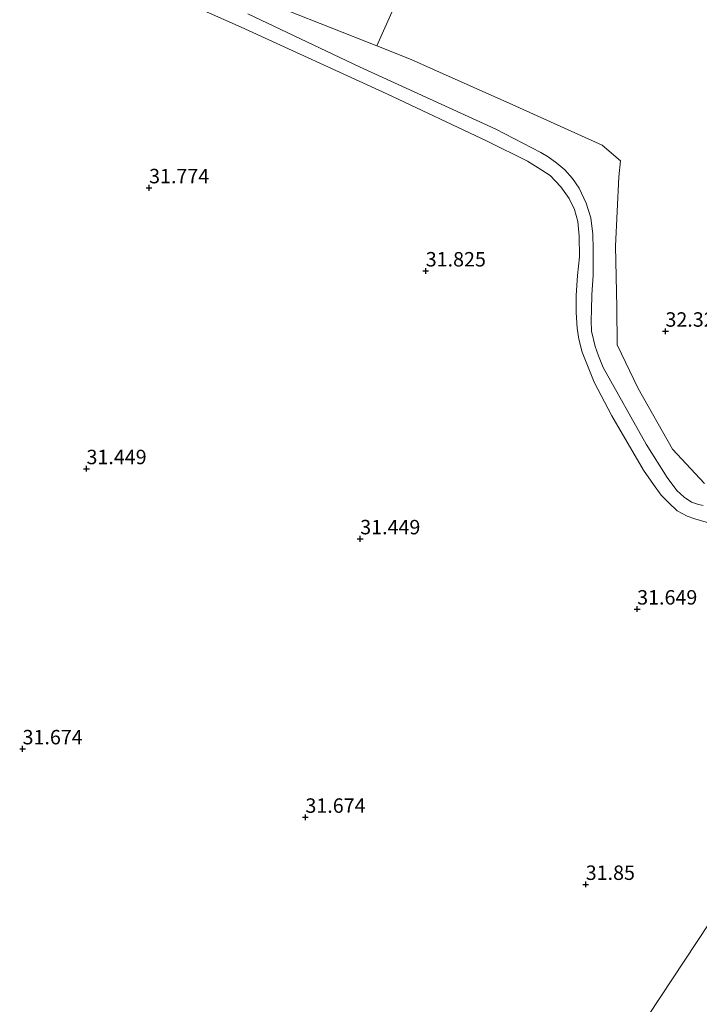
# Model space of a CAD drawing. Units: metres. Extents: x 180487 to 186016, y 337499 to 343753.
# Drawn here: x 181151 to 181269, y 339090 to 339261 of the extents above; entities that cross this region are included whole.
import ezdxf
from ezdxf.enums import TextEntityAlignment as Align

# ---------------------------------------------------------------- set-up
doc = ezdxf.new("R2010")
doc.units = ezdxf.units.M
doc.layers.get('0').update_dxf_attribs({"lineweight": 25})
for name, color, linetype, lineweight in [('B-ME-GW-HOOGTEPUNT-S-B1', 10, 'Continuous', 25), ('B-ME-IE-GRASLAND-GV-B6', 93, 'Continuous', 18), ('B-ME-IE-GRONDWERKLIJN-GROND_INGERICHT-GV-B6', 253, 'Continuous', 18), ('B-ME-IE-HULPGEOMETRIE-L-B1', 53, 'Continuous', 18), ('B-ME-VH-VERH_SOORT-BITUMEN-GV-B6', 8, 'IE-TERREINAFSCHEIDING-NATUURLIJK-HOUTWAL', 18)]:
    doc.layers.add(name, color=color, linetype=linetype, lineweight=lineweight)
doc.styles.add('NLCS-ISO', font='NLCS-ISO.TTF')
doc.linetypes.add('IE-TERREINAFSCHEIDING-NATUURLIJK-HOUTWAL', pattern='A,7,-1.5,[67,NLCS.SHX,S=0.75,R=45,X=0,Y=0],-1.5,7,-1.5,[70,NLCS.SHX,S=0.75,R=0,X=0,Y=0],-1.5', length=20)

# ---------------------------------------------------------------- blocks, each defined once
blk = doc.blocks.new('hoogtepunt')
for p, q in [((-0.5, 0), (0.5, 0)), ((0, 0.5), (0, -0.5))]:
    blk.add_line(p, q)

msp = doc.modelspace()

# ---------------------------------------------------------------- linework, layer by layer
at = {"layer": 'B-ME-IE-GRASLAND-GV-B6'}
for points in [[(181197.1, 339262.6, 32.37), (181212.94, 339256.36, 32.35)], [(181269.44, 339176.72, 32.29), (181268.45, 339176.95, 32.3), (181267.41, 339177.32, 32.3), (181266.16, 339178.17, 32.32), (181264.89, 339179.31, 32.33), (181263.21, 339181.56, 32.34), (181259.55, 339187.38, 32.32), (181252.11, 339200.66, 32.26), (181251.31, 339202.68, 32.26), (181250.74, 339204.27, 32.26), (181250.11, 339206.95, 32.26), (181250.04, 339208.81, 32.27), (181250.09, 339210.66, 32.28), (181250.15, 339213.21, 32.28), (181250.4, 339216.66, 32.29), (181250.4, 339221.18, 32.29), (181250.35, 339223.73, 32.27), (181249.98, 339226.57, 32.28), (181249.2, 339229.09, 32.27), (181247.95, 339231.7, 32.25), (181246.81, 339233.42, 32.23), (181245.48, 339234.89, 32.21), (181244.09, 339236.04, 32.2), (181242.61, 339237.12, 32.2), (181241.31, 339237.87, 32.22), (181233.55, 339241.94, 32.24), (181209.93, 339252.73, 32.34), (181190.57, 339261.91, 32.35)], [(181212.94, 339256.36, 32.35), (181218.89, 339254.01, 32.35), (181222.77, 339252.25, 32.34), (181236.48, 339246.13, 32.38), (181251.96, 339239.14, 32.5), (181255.12, 339236.46, 32.4), (181254.86, 339233.66, 32.34), (181254.28, 339221.64, 32.3), (181254.48, 339211.09, 32.24), (181254.55, 339204.59, 32.2), (181258.17, 339197.03, 32.19), (181264.14, 339186.52, 32.23), (181269.65, 339180.54, 32.3)]]:
    msp.add_polyline3d(points, dxfattribs=at)
at = {"layer": 'B-ME-IE-GRONDWERKLIJN-GROND_INGERICHT-GV-B6'}
for points in [[(181164.5, 339270.72, 32.2), (181189.47, 339259.62, 32.35), (181214.67, 339248.05, 32.23), (181232.04, 339239.87, 32.22), (181239.05, 339236.38, 32.2), (181240.85, 339235.24, 32.2), (181242.95, 339233.89, 32.2), (181244.8, 339231.97, 32.2), (181246.24, 339229.91, 32.2), (181247.16, 339228.01, 32.2), (181247.72, 339225.96, 32.21), (181248, 339223.4, 32.21), (181248.03, 339219.8, 32.24), (181247.71, 339216.57, 32.25), (181247.47, 339213.12, 32.25), (181247.44, 339210.2, 32.24), (181247.63, 339207.46, 32.24), (181247.9, 339205.55, 32.24), (181248.47, 339203.31, 32.23), (181250.57, 339198.08, 32.2), (181253.65, 339192.28, 32.25), (181259.14, 339182.84, 32.3), (181260.82, 339180.37, 32.3), (181262.18, 339178.52, 32.29), (181263.45, 339177.26, 32.27), (181264.97, 339175.81, 32.26), (181266.66, 339174.91, 32.25), (181268, 339174.44, 32.25), (181273.89, 339172.71, 32.22)], [(181269.65, 339180.54, 32.3), (181264.14, 339186.52, 32.23), (181258.17, 339197.03, 32.19), (181254.55, 339204.59, 32.2), (181254.48, 339211.09, 32.24), (181254.28, 339221.64, 32.3), (181254.86, 339233.66, 32.34), (181255.12, 339236.46, 32.4), (181251.96, 339239.14, 32.5), (181236.48, 339246.13, 32.38), (181222.77, 339252.25, 32.34), (181218.89, 339254.01, 32.35), (181212.94, 339256.36, 32.35), (181216, 339263.23, 32.38)], [(181255.81, 339082.13, 32.02), (181278.76, 339116.85, 31.95), (181299.02, 339160.85, 32.11), (181299.94, 339162.86, 32.09), (181324.33, 339154.71, 32.1)], [(181278.76, 339116.85, 31.95), (181255.81, 339082.13, 32.02)]]:
    msp.add_polyline3d(points, dxfattribs=at)
at = {"layer": 'B-ME-IE-HULPGEOMETRIE-L-B1'}
msp.add_polyline3d([(181190.58, 338978.25, 32.1), (181239.2, 339054.51, 31.95), (181239.93, 339055.71, 32.13), (181253.76, 339077.45, 31.96), (181255.81, 339082.13, 32.02), (181278.76, 339116.85, 31.95), (181299.02, 339160.85, 32.11), (181299.94, 339162.86, 32.09), (181300.49, 339164.05, 32.15), (181301.52, 339166.3, 32.24), (181302.15, 339167.66, 32.17), (181302.74, 339168.94, 32.15)], dxfattribs=at)
at = {"layer": 'B-ME-VH-VERH_SOORT-BITUMEN-GV-B6'}
for points in [[(181273.89, 339172.71, 32.22), (181268, 339174.44, 32.25), (181266.66, 339174.91, 32.25), (181264.97, 339175.81, 32.26), (181263.45, 339177.26, 32.27), (181262.18, 339178.52, 32.29), (181260.82, 339180.37, 32.3), (181259.14, 339182.84, 32.3), (181253.65, 339192.28, 32.25), (181250.57, 339198.08, 32.2), (181248.47, 339203.31, 32.23), (181247.9, 339205.55, 32.24), (181247.63, 339207.46, 32.24), (181247.44, 339210.2, 32.24), (181247.47, 339213.12, 32.25), (181247.71, 339216.57, 32.25), (181248.03, 339219.8, 32.24), (181248, 339223.4, 32.21), (181247.72, 339225.96, 32.21), (181247.16, 339228.01, 32.2), (181246.24, 339229.91, 32.2), (181244.8, 339231.97, 32.2), (181242.95, 339233.89, 32.2), (181240.85, 339235.24, 32.2), (181239.05, 339236.38, 32.2), (181232.04, 339239.87, 32.22), (181214.67, 339248.05, 32.23), (181189.47, 339259.62, 32.35), (181164.5, 339270.72, 32.2)], [(181216, 339263.23, 32.38), (181212.94, 339256.36, 32.35), (181197.1, 339262.6, 32.37)], [(181190.57, 339261.91, 32.35), (181209.93, 339252.73, 32.34), (181233.55, 339241.94, 32.24), (181241.31, 339237.87, 32.22), (181242.61, 339237.12, 32.2), (181244.09, 339236.04, 32.2), (181245.48, 339234.89, 32.21), (181246.81, 339233.42, 32.23), (181247.95, 339231.7, 32.25), (181249.2, 339229.09, 32.27), (181249.98, 339226.57, 32.28), (181250.35, 339223.73, 32.27), (181250.4, 339221.18, 32.29), (181250.4, 339216.66, 32.29), (181250.15, 339213.21, 32.28), (181250.09, 339210.66, 32.28), (181250.04, 339208.81, 32.27), (181250.11, 339206.95, 32.26), (181250.74, 339204.27, 32.26), (181251.31, 339202.68, 32.26), (181252.11, 339200.66, 32.26), (181259.55, 339187.38, 32.32), (181263.21, 339181.56, 32.34), (181264.89, 339179.31, 32.33), (181266.16, 339178.17, 32.32), (181267.41, 339177.32, 32.3), (181268.45, 339176.95, 32.3), (181269.44, 339176.72, 32.29)]]:
    msp.add_polyline3d(points, dxfattribs=at)

# ---------------------------------------------------------------- block references
at = {"layer": 'B-ME-GW-HOOGTEPUNT-S-B1', "rotation": 90}
for p in [(181173.5, 339231.78, 31.77), (181173.5, 339231.78, 31.77), (181221.41, 339217.37, 31.83), (181221.41, 339217.37, 31.83), (181262.92, 339206.93, 32.33), (181262.92, 339206.93, 32.33), (181162.66, 339183.11, 31.45), (181162.66, 339183.11, 31.45), (181210.06, 339170.96, 31.45), (181210.06, 339170.96, 31.45), (181258.02, 339158.79, 31.65), (181258.02, 339158.79, 31.65), (181151.59, 339134.57, 31.67), (181151.59, 339134.57, 31.67), (181200.57, 339122.71, 31.67), (181200.57, 339122.71, 31.67), (181249.11, 339111.08, 31.85), (181249.11, 339111.08, 31.85)]:
    msp.add_blockref('hoogtepunt', p, dxfattribs=at)

# ---------------------------------------------------------------- texts
at = {"layer": 'B-ME-GW-HOOGTEPUNT-S-B1', "ltscale": 0.2, "style": 'NLCS-ISO'}
for s, p in [('31.774', (181173.5, 339231.78, 31.77)), ('31.774', (181173.5, 339231.78, 31.77)), ('31.825', (181221.41, 339217.37, 31.83)), ('31.825', (181221.41, 339217.37, 31.83)), ('32.325', (181262.92, 339206.93, 32.33)), ('32.325', (181262.92, 339206.93, 32.33)), ('31.449', (181162.66, 339183.11, 31.45)), ('31.449', (181162.66, 339183.11, 31.45)), ('31.449', (181210.06, 339170.96, 31.45)), ('31.449', (181210.06, 339170.96, 31.45)), ('31.649', (181258.02, 339158.79, 31.65)), ('31.649', (181258.02, 339158.79, 31.65)), ('31.674', (181151.59, 339134.57, 31.67)), ('31.674', (181151.59, 339134.57, 31.67)), ('31.674', (181200.57, 339122.71, 31.67)), ('31.674', (181200.57, 339122.71, 31.67)), ('31.85', (181249.11, 339111.08, 31.85)), ('31.85', (181249.11, 339111.08, 31.85))]:
    msp.add_text(s, height=2.5, dxfattribs=at).set_placement(p, align=Align.BOTTOM_LEFT)

doc.saveas('drawing.dxf')
